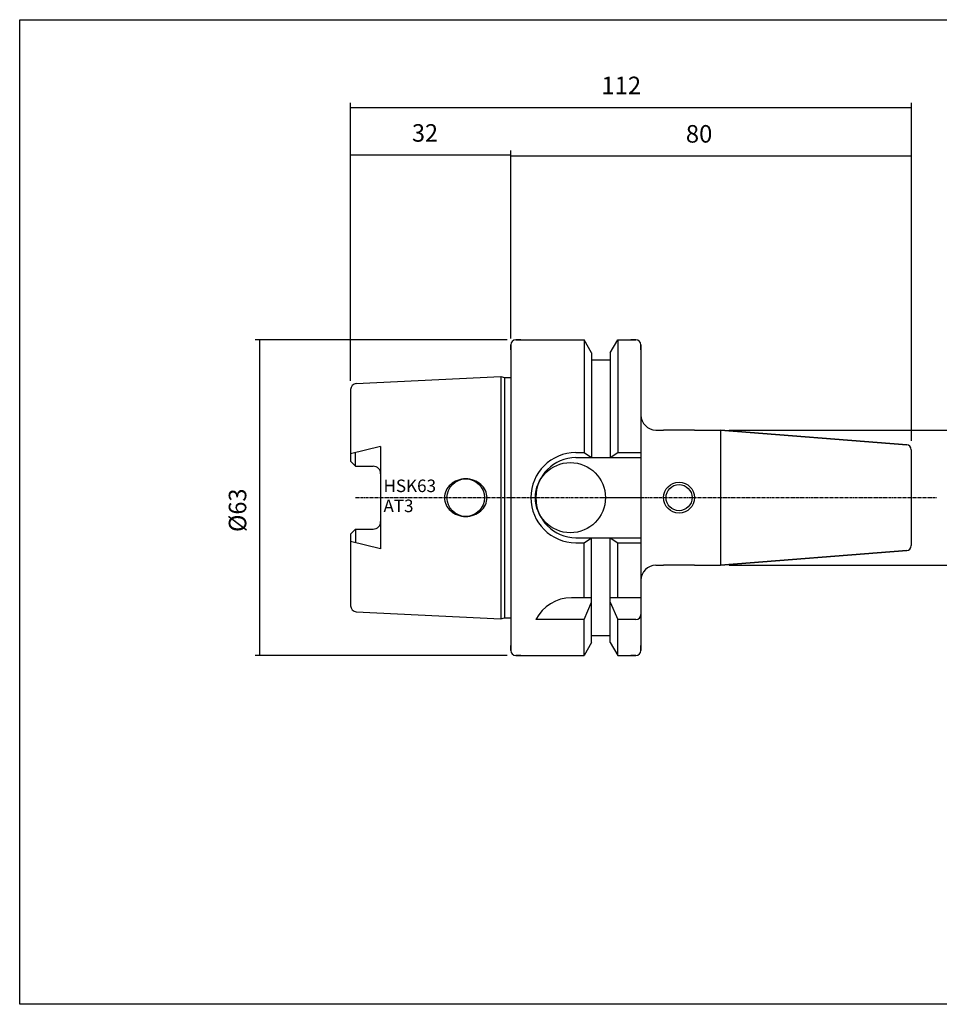
# Model space of a CAD drawing. Extents: x 26 to 313, y 19 to 216.
# Drawn here: x 26 to 210, y 19 to 216 of the extents above; entities that cross this region are included whole.
import ezdxf

# ---------------------------------------------------------------- set-up
doc = ezdxf.new("R2010")
doc.units = 0
doc.header["$MEASUREMENT"] = 0
doc.linetypes.add('CENTER', pattern=[0.95, 0.625, -0.125, 0.075, -0.125])
doc.layers.add('CK_LEVEL_1', color=7, linetype='CONTINUOUS')
doc.styles.add('BOX', font='txt.shx', dxfattribs={"height": 1})
doc.styles.add('STSL', font='txt', dxfattribs={"height": 1, "bigfont": 'Stsl'})
doc.dimstyles.new('DIMSTYLE1', dxfattribs={"dimtxt": 3.5, "dimasz": 3.5, "dimexe": 3.5, "dimexo": 0.0625, "dimgap": 0.09, "dimtad": 0, "dimtih": 1, "dimtoh": 1, "dimdec": 4, "dimzin": 0, "dimtxsty": 'STANDARD', "dimcen": 0.09, "dimazin": 3, "dimtfac": 1, "dimtdec": 4, "dimtofl": 0, "dimtmove": 0, "dimatfit": 3, "dimtolj": 1, "dimtzin": 0})

# ---------------------------------------------------------------- blocks, each defined once
blk = doc.blocks.new('*D0')
at = {"layer": 'CK_LEVEL_1', "color": 4, "linetype": 'CONTINUOUS'}
for p, q in [((91.93, 143.54), (91.93, 199.04)), ((203.93, 131.54), (203.93, 199.04)), ((91.93, 198.16), (203.93, 198.16))]:
    blk.add_line(p, q, dxfattribs=at)
for points in [[(91.93, 198.16), (95.43, 198.69), (95.43, 197.64), (91.93, 198.16)], [(203.93, 198.16), (200.43, 197.64), (200.43, 198.69), (203.93, 198.16)]]:
    blk.add_solid(points, dxfattribs=at)
at = {"layer": 'CK_LEVEL_1', "color": 4, "linetype": 'CONTINUOUS', "style": 'BOX'}
blk.add_text('112', height=3.5, dxfattribs=at).set_placement((142.01, 200.79))
blk = doc.blocks.new('*D1')
at = {"layer": 'CK_LEVEL_1', "color": 4, "linetype": 'CONTINUOUS'}
for p, q in [((123.93, 151.97), (123.93, 189.37)), ((203.93, 131.54), (203.93, 189.37)), ((123.93, 188.49), (203.93, 188.49))]:
    blk.add_line(p, q, dxfattribs=at)
for points in [[(123.93, 188.49), (127.43, 189.02), (127.43, 187.97), (123.93, 188.49)], [(203.93, 188.49), (200.43, 187.97), (200.43, 189.02), (203.93, 188.49)]]:
    blk.add_solid(points, dxfattribs=at)
at = {"layer": 'CK_LEVEL_1', "color": 4, "linetype": 'CONTINUOUS', "style": 'BOX'}
blk.add_text('80', height=3.5, dxfattribs=at).set_placement((158.88, 191.12))
blk = doc.blocks.new('*D2')
at = {"layer": 'CK_LEVEL_1', "color": 4, "linetype": 'CONTINUOUS'}
for p, q in [((91.93, 143.54), (91.93, 189.55)), ((123.93, 152.47), (123.93, 189.55)), ((91.93, 188.68), (123.93, 188.68))]:
    blk.add_line(p, q, dxfattribs=at)
for points in [[(91.93, 188.68), (95.43, 189.2), (95.43, 188.15), (91.93, 188.68)], [(123.93, 188.68), (120.43, 188.15), (120.43, 189.2), (123.93, 188.68)]]:
    blk.add_solid(points, dxfattribs=at)
at = {"layer": 'CK_LEVEL_1', "color": 4, "linetype": 'CONTINUOUS', "style": 'BOX', "width": 0.98}
blk.add_text('32', height=3.5, dxfattribs=at).set_placement((104.19, 191.3))
blk = doc.blocks.new('*D3')
at = {"layer": 'CK_LEVEL_1', "color": 4, "linetype": 'CONTINUOUS'}
for p, q in [((167.56, 133.72), (236.2, 133.72)), ((235.32, 133.72), (235.32, 106.72)), ((167.56, 106.72), (236.2, 106.72))]:
    blk.add_line(p, q, dxfattribs=at)
for points in [[(235.32, 133.72), (235.85, 130.22), (234.8, 130.22), (235.32, 133.72)], [(235.32, 106.72), (234.8, 110.22), (235.85, 110.22), (235.32, 106.72)]]:
    blk.add_solid(points, dxfattribs=at)
at = {"layer": 'CK_LEVEL_1', "color": 4, "linetype": 'CONTINUOUS', "style": 'BOX'}
blk.add_text('%%c27', height=3.5, rotation=90, dxfattribs=at).set_placement((231.26, 111.7))
blk = doc.blocks.new('*D4')
at = {"layer": 'CK_LEVEL_1', "color": 4, "linetype": 'CONTINUOUS'}
for p, q in [((123.18, 151.72), (72.84, 151.72)), ((73.72, 151.72), (73.72, 88.72)), ((123.18, 88.72), (72.84, 88.72))]:
    blk.add_line(p, q, dxfattribs=at)
for points in [[(73.72, 151.72), (74.24, 148.22), (73.19, 148.22), (73.72, 151.72)], [(73.72, 88.72), (73.19, 92.22), (74.24, 92.22), (73.72, 88.72)]]:
    blk.add_solid(points, dxfattribs=at)
at = {"layer": 'CK_LEVEL_1', "color": 4, "linetype": 'CONTINUOUS', "style": 'BOX', "width": 0.98}
blk.add_text('%%c63', height=3.5, rotation=90, dxfattribs=at).set_placement((71.09, 113.36))

msp = doc.modelspace()

# ---------------------------------------------------------------- linework, layer by layer
at = {"layer": 'CK_LEVEL_1', "color": 7, "linetype": 'CONTINUOUS'}
for p, q in [((124.9272, 151.71532), (138.5497, 151.71532)), ((125.9272, 151.71532), (124.9272, 151.71532)), ((125.9272, 151.71532), (124.9272, 151.71532)), ((124.9272, 151.71532), (138.5497, 151.71532)), ((140.0522, 149.11292), (138.5497, 151.71532)), ((138.5497, 151.71532), (138.5497, 129.21532)), ((138.5497, 151.71532), (138.5497, 129.21532)), ((140.0522, 149.11292), (138.5497, 151.71532)), ((143.8022, 149.11292), (145.3047, 151.71532)), ((143.8022, 149.11292), (145.3047, 151.71532)), ((145.3047, 151.71532), (148.9272, 151.71532)), ((145.3047, 151.71532), (145.3047, 129.21532)), ((145.3047, 151.71532), (145.3047, 129.21532)), ((145.3047, 151.71532), (148.9272, 151.71532)), ((148.9272, 151.71532), (147.9272, 151.71532)), ((148.9272, 151.71532), (147.9272, 151.71532)), ((123.9272, 150.71532), (123.9272, 89.71532)), ((123.9272, 150.71532), (123.9272, 89.71532)), ((123.9272, 149.71532), (123.9272, 150.71532)), ((123.9272, 149.71532), (123.9272, 150.71532)), ((123.9272, 150.71532), (123.9272, 89.71532)), ((123.9272, 150.71532), (123.9272, 89.71532)), ((149.9272, 150.71532), (149.9272, 89.71532)), ((149.9272, 149.71532), (149.9272, 150.71532)), ((149.9272, 149.71532), (149.9272, 150.71532)), ((149.9272, 150.71532), (149.9272, 89.71532)), ((140.0522, 149.11292), (140.0522, 128.21532)), ((140.0522, 149.11292), (140.0522, 128.21532)), ((140.0522, 147.71532), (143.8022, 147.71532)), ((140.0522, 147.71532), (143.8022, 147.71532)), ((143.8022, 149.11292), (143.8022, 128.21532)), ((143.8022, 149.11292), (143.8022, 128.21532)), ((93.06728, 142.98732), (121.9272, 144.43032)), ((93.06728, 142.98732), (121.9272, 144.43032)), ((121.9272, 144.43032), (122.67361, 144.23032)), ((121.9272, 144.43032), (121.9272, 96.00032)), ((121.9272, 144.43032), (121.9272, 96.00032)), ((121.9272, 144.43032), (122.67361, 144.23032)), ((122.67361, 144.23032), (123.9272, 144.23032)), ((122.67361, 144.23032), (122.67361, 96.20032)), ((122.67361, 144.23032), (122.67361, 96.20032)), ((122.67361, 144.23032), (123.9272, 144.23032)), ((91.9272, 141.78882), (91.9272, 127.48532)), ((91.9272, 141.78882), (91.9272, 127.48532)), ((91.9272, 141.78882), (91.9272, 127.48532)), ((91.9272, 141.78882), (91.9272, 127.48532)), ((152.9272, 133.71538), (154.4272, 133.71538)), ((152.9272, 133.71538), (154.4272, 133.71538)), ((160.6272, 133.71538), (154.4272, 133.71538)), ((160.6272, 133.71538), (165.80859, 133.71538)), ((160.6272, 133.71538), (165.80859, 133.71538)), ((165.80859, 133.71538), (165.80859, 106.71538)), ((165.80859, 133.71538), (203.00566, 130.78791)), ((203.00566, 130.78791), (165.80859, 133.71538)), ((97.9272, 130.45877), (91.9272, 128.9653)), ((97.9272, 130.45877), (91.9272, 128.9653)), ((97.9272, 130.45877), (97.9272, 109.97187)), ((97.9272, 130.45877), (97.9272, 109.97187)), ((203.9272, 129.79099), (203.9272, 110.63977)), ((92.9272, 126.48532), (92.9272, 129.21422)), ((92.9272, 126.48532), (92.9272, 129.21422)), ((136.9272, 129.21532), (138.5497, 129.21532)), ((136.9272, 129.21532), (138.5497, 129.21532)), ((136.9272, 128.21532), (149.9272, 128.21532)), ((136.9272, 128.21532), (149.9272, 128.21532)), ((138.5497, 129.21532), (140.0522, 128.21532)), ((138.5497, 129.21532), (140.0522, 128.21532)), ((143.8022, 128.21532), (145.3047, 129.21532)), ((143.8022, 128.21532), (145.3047, 129.21532)), ((145.3047, 129.21532), (149.9272, 129.21532)), ((145.3047, 129.21532), (149.9272, 129.21532)), ((91.9272, 127.48532), (92.9272, 126.48532)), ((91.9272, 127.48532), (92.9272, 126.48532)), ((92.9272, 126.48532), (96.4272, 126.48532)), ((92.9272, 126.48532), (96.4272, 126.48532)), ((91.9272, 112.94532), (92.9272, 113.94532)), ((91.9272, 112.94532), (92.9272, 113.94532)), ((91.9272, 112.94532), (91.9272, 98.64182)), ((91.9272, 112.94532), (91.9272, 98.64182)), ((91.9272, 112.94532), (91.9272, 98.64182)), ((91.9272, 112.94532), (91.9272, 98.64182)), ((92.9272, 113.94532), (92.9272, 111.21642)), ((92.9272, 113.94532), (96.4272, 113.94532)), ((92.9272, 113.94532), (96.4272, 113.94532)), ((92.9272, 113.94532), (92.9272, 111.21642)), ((136.9272, 112.21532), (149.9272, 112.21532)), ((136.9272, 112.21532), (149.9272, 112.21532)), ((138.5497, 111.21532), (140.0522, 112.21532)), ((138.5497, 111.21532), (140.0522, 112.21532)), ((140.0522, 91.31772), (140.0522, 112.21532)), ((140.0522, 91.31772), (140.0522, 112.21532)), ((143.8022, 91.31772), (143.8022, 112.21532)), ((143.8022, 112.21532), (145.3047, 111.21532)), ((143.8022, 112.21532), (145.3047, 111.21532)), ((143.8022, 91.31772), (143.8022, 112.21532)), ((97.9272, 109.97187), (91.9272, 111.46534)), ((97.9272, 109.97187), (91.9272, 111.46534)), ((136.9272, 111.21532), (138.5497, 111.21532)), ((136.9272, 111.21532), (138.5497, 111.21532)), ((138.5497, 100.21532), (138.5497, 111.21532)), ((138.5497, 100.21532), (138.5497, 111.21532)), ((145.3047, 100.21532), (145.3047, 111.21532)), ((145.3047, 111.21532), (149.9272, 111.21532)), ((145.3047, 111.21532), (149.9272, 111.21532)), ((145.3047, 100.21532), (145.3047, 111.21532)), ((165.80859, 106.71538), (203.00566, 109.64286)), ((203.00566, 109.64286), (165.80859, 106.71538)), ((152.9272, 106.71538), (154.4272, 106.71538)), ((160.6272, 106.71538), (154.4272, 106.71538)), ((160.6272, 106.71538), (165.80859, 106.71538)), ((160.6272, 106.71538), (165.80859, 106.71538)), ((140.0522, 100.21532), (136.03892, 100.21532)), ((140.0522, 100.21532), (136.03892, 100.21532)), ((138.5497, 95.87913), (140.0522, 99.35696)), ((138.5497, 95.87913), (140.0522, 99.35696)), ((149.9272, 100.21532), (143.8022, 100.21532)), ((149.9272, 100.21532), (143.8022, 100.21532)), ((143.8022, 99.35696), (145.3047, 95.87913)), ((143.8022, 99.35696), (145.3047, 95.87913)), ((93.06728, 97.44332), (121.9272, 96.00032)), ((93.06728, 97.44332), (121.9272, 96.00032)), ((121.9272, 96.00032), (122.67361, 96.20032)), ((121.9272, 96.00032), (122.67361, 96.20032)), ((122.67361, 96.20032), (123.9272, 96.20032)), ((122.67361, 96.20032), (123.9272, 96.20032)), ((138.5497, 95.87913), (128.9272, 95.87913)), ((138.5497, 95.87913), (128.9272, 95.87913)), ((138.5497, 88.71532), (138.5497, 95.87913)), ((138.5497, 88.71532), (138.5497, 95.87913)), ((145.3047, 88.71532), (145.3047, 95.87913)), ((148.9272, 95.87913), (145.3047, 95.87913)), ((148.9272, 95.87913), (145.3047, 95.87913)), ((145.3047, 88.71532), (145.3047, 95.87913)), ((140.0522, 92.71532), (143.8022, 92.71532)), ((140.0522, 92.71532), (143.8022, 92.71532)), ((123.9272, 89.71532), (123.9272, 90.71532)), ((123.9272, 89.71532), (123.9272, 90.71532)), ((140.0522, 91.31772), (138.5497, 88.71532)), ((140.0522, 91.31772), (138.5497, 88.71532)), ((143.8022, 91.31772), (145.3047, 88.71532)), ((143.8022, 91.31772), (145.3047, 88.71532)), ((149.9272, 89.71532), (149.9272, 90.71532)), ((149.9272, 89.71532), (149.9272, 90.71532)), ((124.9272, 88.71532), (138.5497, 88.71532)), ((125.9272, 88.71532), (124.9272, 88.71532)), ((125.9272, 88.71532), (124.9272, 88.71532)), ((124.9272, 88.71532), (138.5497, 88.71532)), ((145.3047, 88.71532), (148.9272, 88.71532)), ((145.3047, 88.71532), (148.9272, 88.71532)), ((148.9272, 88.71532), (147.9272, 88.71532)), ((148.9272, 88.71532), (147.9272, 88.71532))]:
    msp.add_line(p, q, dxfattribs=at)
at = {"layer": 'CK_LEVEL_1', "color": 1, "linetype": 'CENTER'}
for p, q in [((92.9272, 120.21532), (149.9272, 120.21532)), ((92.9272, 120.21532), (149.9272, 120.21532)), ((141.8468, 120.21538), (208.9272, 120.21538))]:
    msp.add_line(p, q, dxfattribs=at)
at = {"layer": 'CK_LEVEL_1', "color": 6, "linetype": 'CONTINUOUS'}
msp.add_polyline3d([(25.8272, 215.66532, 0), (313.1972, 215.66532, 0), (313.1972, 19.03832, 0), (25.8272, 19.03832, 0), (25.8272, 215.66532, 0)], dxfattribs=at)
at = {"layer": 'CK_LEVEL_1', "color": 7, "linetype": 'CONTINUOUS'}
for points in [[(114.9272, 123.96532, 0), (114.9272, 123.96532, 0)], [(114.9272, 123.96532, 0), (114.9272, 123.96532, 0)], [(111.922, 122.86697, 0), (111.922, 122.86697, 0)], [(111.922, 122.86697, 0), (111.922, 122.86697, 0)], [(113.27723, 123.67325, 0), (113.27723, 123.67325, 0)], [(113.27723, 123.67325, 0), (113.27723, 123.67325, 0)], [(116.57718, 123.67325, 0), (116.57718, 123.67325, 0)], [(116.57718, 123.67325, 0), (116.57718, 123.67325, 0)], [(117.93241, 122.86697, 0), (117.93241, 122.86697, 0)], [(117.93241, 122.86697, 0), (117.93241, 122.86697, 0)], [(110.6772, 120.21532, 0), (110.6772, 120.21532, 0)], [(110.6772, 120.21532, 0), (110.6772, 120.21532, 0)], [(118.86243, 121.62657, 0), (118.86243, 121.62657, 0)], [(118.86243, 121.62657, 0), (118.86243, 121.62657, 0)], [(119.1772, 120.21532, 0), (119.1772, 120.21532, 0)], [(119.1772, 120.21532, 0), (119.1772, 120.21532, 0)], [(110.99197, 118.80407, 0), (110.99197, 118.80407, 0)], [(110.99197, 118.80407, 0), (110.99197, 118.80407, 0)], [(118.86243, 118.80407, 0), (118.86243, 118.80407, 0)], [(118.86243, 118.80407, 0), (118.86243, 118.80407, 0)], [(111.922, 117.56367, 0), (111.922, 117.56367, 0)], [(111.922, 117.56367, 0), (111.922, 117.56367, 0)], [(113.27723, 116.75739, 0), (113.27723, 116.75739, 0)], [(113.27723, 116.75739, 0), (113.27723, 116.75739, 0)], [(114.9272, 116.46532, 0), (114.9272, 116.46532, 0)], [(114.9272, 116.46532, 0), (114.9272, 116.46532, 0)], [(116.57718, 116.75739, 0), (116.57718, 116.75739, 0)], [(116.57718, 116.75739, 0), (116.57718, 116.75739, 0)], [(117.93241, 117.56367, 0), (117.93241, 117.56367, 0)], [(117.93241, 117.56367, 0), (117.93241, 117.56367, 0)]]:
    msp.add_polyline3d(points, dxfattribs=at)
for centre, radius in [((135.8272, 120.21532), 7), ((135.8272, 120.21532), 7), ((114.9272, 120.21532), 3.75), ((114.9272, 120.21532), 3.75), ((157.5272, 120.21538), 3.1), ((157.5272, 120.21538), 2.6)]:
    msp.add_circle(centre, radius, dxfattribs=at)
for centre, radius, start, end in [((124.9272, 150.71532), 1, 90, 180), ((124.9272, 150.71532), 1, 90, 180), ((148.9272, 150.71532), 1, 0, 90), ((148.9272, 150.71532), 1, 0, 90), ((93.1272, 141.78882), 1.2, 92.8624052, 180), ((93.1272, 141.78882), 1.2, 92.8624052, 180), ((152.9272, 136.71538), 3, 180, 270), ((202.9272, 129.79099), 1, 0, 85.5), ((136.9272, 120.21532), 9, 90, 270), ((136.9272, 120.21532), 9, 90, 270), ((136.9272, 120.21532), 8, 90, 270), ((136.9272, 120.21532), 8, 90, 270), ((96.4272, 124.98532), 1.5, 0, 90), ((96.4272, 124.98532), 1.5, 0, 90), ((114.9272, 119.15874), 4.80658, 90, 110.0764763), ((114.9272, 119.15874), 4.80658, 90, 110.0764763), ((114.9272, 119.15874), 4.80658, 69.9235237, 90), ((114.9272, 119.15874), 4.80658, 69.9235237, 90), ((114.448, 120.00417), 3.81789, 131.4236656, 154.8526658), ((114.448, 120.00417), 3.81789, 131.4236656, 154.8526658), ((114.73857, 119.67485), 4.25708, 110.0764763, 131.4236656), ((114.73857, 119.67485), 4.25708, 110.0764763, 131.4236656), ((115.11583, 119.67485), 4.25708, 48.5763344, 69.9235237), ((115.11583, 119.67485), 4.25708, 48.5763344, 69.9235237), ((115.40641, 120.00417), 3.81789, 25.1473342, 48.5763344), ((115.40641, 120.00417), 3.81789, 25.1473342, 48.5763344), ((113.99821, 120.21532), 3.32101, 154.8526658, 180), ((113.99821, 120.21532), 3.32101, 154.8526658, 180), ((113.99821, 120.21532), 3.32101, 180, 205.1473342), ((113.99821, 120.21532), 3.32101, 180, 205.1473342), ((115.85619, 120.21532), 3.32101, 0, 25.1473342), ((115.85619, 120.21532), 3.32101, 0, 25.1473342), ((115.85619, 120.21532), 3.32101, 334.8526658, 360), ((115.85619, 120.21532), 3.32101, 334.8526658, 360), ((114.448, 120.42647), 3.81789, 205.1473342, 228.5763344), ((114.448, 120.42647), 3.81789, 205.1473342, 228.5763344), ((115.40641, 120.42647), 3.81789, 311.4236656, 334.8526658), ((115.40641, 120.42647), 3.81789, 311.4236656, 334.8526658), ((114.73857, 120.75579), 4.25708, 228.5763344, 249.9235237), ((114.73857, 120.75579), 4.25708, 228.5763344, 249.9235237), ((114.9272, 121.2719), 4.80658, 249.9235237, 270), ((114.9272, 121.2719), 4.80658, 249.9235237, 270), ((114.9272, 121.2719), 4.80658, 270, 290.0764763), ((114.9272, 121.2719), 4.80658, 270, 290.0764763), ((115.11583, 120.75579), 4.25708, 290.0764763, 311.4236656), ((115.11583, 120.75579), 4.25708, 290.0764763, 311.4236656), ((96.4272, 115.44532), 1.5, 270, 360), ((96.4272, 115.44532), 1.5, 270, 360), ((202.9272, 110.63977), 1, 274.5, 360), ((152.9272, 103.71538), 3, 90, 180), ((93.1272, 98.64182), 1.2, 180, 267.1375948), ((93.1272, 98.64182), 1.2, 180, 267.1375948), ((136.03892, 92.21532), 8, 90, 152.7433807), ((136.03892, 92.21532), 8, 90, 152.7433807), ((148.9272, 96.87913), 1, 270, 360), ((148.9272, 96.87913), 1, 270, 360), ((124.9272, 89.71532), 1, 180, 270), ((124.9272, 89.71532), 1, 180, 270), ((148.9272, 89.71532), 1, 270, 360)]:
    msp.add_arc(centre, radius, start, end, dxfattribs=at)

# ---------------------------------------------------------------- texts
at = {"layer": 'CK_LEVEL_1', "color": 4, "linetype": 'CONTINUOUS', "style": 'STSL'}
for s, p in [('HSK63', (98.48759, 121.328)), ('AT3', (98.48759, 117.328))]:
    msp.add_text(s, height=2.5, dxfattribs=at).set_placement(p)

# ---------------------------------------------------------------- dimensions: what is measured, and where the dimension line sits
at = {"layer": 'CK_LEVEL_1', "color": 4, "linetype": 'CONTINUOUS'}
for base, p1, p2, picture, middle in [((91.9272, 198.16167), (91.9272, 141.78895), (203.9272, 129.79099), '*D0', (142.00518, 200.78667)), ((91.9272, 188.67602), (91.9272, 141.78882), (123.9272, 150.71532), '*D2', (104.1855, 191.30102)), ((123.9272, 188.49185), (123.9272, 150.21545), (203.9272, 129.79099), '*D1', (158.87977, 191.11685))]:
    dim = msp.add_linear_dim(base=base, p1=p1, p2=p2, dimstyle='DIMSTYLE1', dxfattribs=at)
    dim.commit()
    dim.dimension.update_dxf_attribs({"geometry": picture, "text_midpoint": middle})
for base, p1, p2, picture, middle in [((73.71521, 151.71532), (124.9272, 151.71532), (124.9272, 88.71532), '*D4', (71.09021, 113.35532)), ((235.32065, 133.71538), (165.80859, 133.71538), (165.80859, 106.71538), '*D3', (231.26065, 111.69572))]:
    dim = msp.add_linear_dim(base=base, p1=p1, p2=p2, angle=90, dimstyle='DIMSTYLE1', dxfattribs=at)
    dim.commit()
    dim.dimension.update_dxf_attribs({"geometry": picture, "text_midpoint": middle})

doc.saveas('drawing.dxf')
